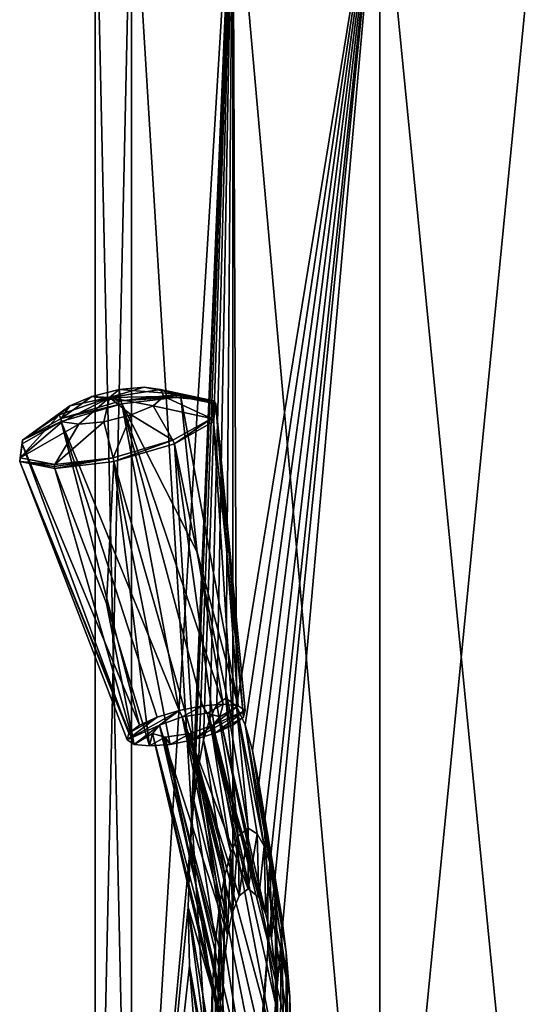
# Model space of a CAD drawing. Units: millimetres. Extents: x -25 to 115, y -4 to 131.
# Drawn here: x -25 to 4, y 28 to 84 of the extents above; entities that cross this region are included whole.
import ezdxf

# ---------------------------------------------------------------- set-up
doc = ezdxf.new("R2010")
doc.units = ezdxf.units.MM
doc.header["$LTSCALE"] = 65.185185
for name, color, linetype in [('186', 7, 'CONTINUOUS'), ('187', 7, 'CONTINUOUS'), ('225', 7, 'CONTINUOUS'), ('226', 7, 'CONTINUOUS'), ('231', 7, 'CONTINUOUS'), ('253', 7, 'CONTINUOUS'), ('254', 7, 'CONTINUOUS'), ('255', 7, 'CONTINUOUS'), ('256', 7, 'CONTINUOUS'), ('257', 7, 'CONTINUOUS'), ('258', 7, 'CONTINUOUS'), ('259', 7, 'CONTINUOUS'), ('260', 7, 'CONTINUOUS'), ('261', 7, 'CONTINUOUS')]:
    doc.layers.add(name, color=color, linetype=linetype)

msp = doc.modelspace()

# ---------------------------------------------------------------- linework, layer by layer
at = {"layer": '186', "linetype": 'CONTINUOUS'}
for points in [[(-21, 95), (-21, 0), (-18.92, 0, 9.111), (-21, 95)], [(-18.92, 95, 9.113), (-21, 95), (-18.92, 0, 9.111), (-18.92, 95, 9.113)], [(-13.092, 95, 16.419), (-18.92, 95, 9.113), (-13.092, 0, 16.42), (-13.092, 95, 16.419)], [(-13.092, 0, 16.42), (-18.92, 95, 9.113), (-18.92, 0, 9.111), (-13.092, 0, 16.42)], [(-4.672, 95, 20.473), (-13.092, 95, 16.419), (-4.675, 0, 20.473), (-4.672, 95, 20.473)], [(-4.675, 0, 20.473), (-13.092, 95, 16.419), (-13.092, 0, 16.42), (-4.675, 0, 20.473)], [(4.675, 0, 20.473), (-4.672, 95, 20.473), (-4.675, 0, 20.473), (4.675, 0, 20.473)], [(4.672, 95, 20.473), (-4.672, 95, 20.473), (4.675, 0, 20.473), (4.672, 95, 20.473)]]:
    msp.add_3dface(points, dxfattribs=at)
at = {"layer": '187', "linetype": 'CONTINUOUS'}
for points in [[(-21, 0), (-21, 95), (-18.92, 95, -9.113), (-21, 0)], [(-18.92, 0, -9.111), (-21, 0), (-18.92, 95, -9.113), (-18.92, 0, -9.111)], [(-15.549, 36.622, -14.115), (-18.92, 0, -9.111), (-13.092, 95, -16.419), (-15.549, 36.622, -14.115)], [(-13.092, 95, -16.419), (-18.92, 0, -9.111), (-18.92, 95, -9.113), (-13.092, 95, -16.419)], [(-15.331, 39.313, -14.351), (-15.549, 36.622, -14.115), (-13.092, 95, -16.419), (-15.331, 39.313, -14.351)], [(-15.075, 41.259, -14.62), (-15.331, 39.313, -14.351), (-13.092, 95, -16.419), (-15.075, 41.259, -14.62)], [(-14.777, 42.796, -14.921), (-15.075, 41.259, -14.62), (-13.092, 95, -16.419), (-14.777, 42.796, -14.921)], [(-14.428, 43.997, -15.258), (-14.777, 42.796, -14.921), (-13.092, 95, -16.419), (-14.428, 43.997, -15.258)], [(-14.02, 44.826, -15.635), (-14.428, 43.997, -15.258), (-13.092, 95, -16.419), (-14.02, 44.826, -15.635)], [(-13.499, 45.18, -16.087), (-14.02, 44.826, -15.635), (-13.092, 95, -16.419), (-13.499, 45.18, -16.087)], [(-12.882, 44.712, -16.585), (-13.499, 45.18, -16.087), (-13.092, 95, -16.419), (-12.882, 44.712, -16.585)], [(-4.672, 95, -20.473), (-12.882, 44.712, -16.585), (-13.092, 95, -16.419), (-4.672, 95, -20.473)], [(-13.092, 0, -16.42), (-11.101, 30.808, -17.826), (-4.672, 95, -20.473), (-13.092, 0, -16.42)], [(-4.675, 0, -20.473), (-13.092, 0, -16.42), (-4.672, 95, -20.473), (-4.675, 0, -20.473)], [(-12.389, 43.646, -16.956), (-12.882, 44.712, -16.585), (-4.672, 95, -20.473), (-12.389, 43.646, -16.956)], [(-11.973, 42.173, -17.253), (-12.389, 43.646, -16.956), (-4.672, 95, -20.473), (-11.973, 42.173, -17.253)], [(-11.618, 40.329, -17.494), (-11.973, 42.173, -17.253), (-4.672, 95, -20.473), (-11.618, 40.329, -17.494)], [(-11.307, 37.881, -17.696), (-11.618, 40.329, -17.494), (-4.672, 95, -20.473), (-11.307, 37.881, -17.696)], [(-11.092, 34.56, -17.832), (-11.307, 37.881, -17.696), (-4.672, 95, -20.473), (-11.092, 34.56, -17.832)], [(-11.101, 30.808, -17.826), (-11.092, 34.56, -17.832), (-4.672, 95, -20.473), (-11.101, 30.808, -17.826)], [(4.675, 0, -20.473), (-4.675, 0, -20.473), (4.672, 95, -20.473), (4.675, 0, -20.473)], [(4.672, 95, -20.473), (-4.675, 0, -20.473), (-4.672, 95, -20.473), (4.672, 95, -20.473)], [(-15.549, 36.622, -14.115), (-15.657, 33.196, -13.995), (-18.92, 0, -9.111), (-15.549, 36.622, -14.115)], [(-15.657, 33.196, -13.995), (-15.588, 29.815, -14.072), (-18.92, 0, -9.111), (-15.657, 33.196, -13.995)], [(-11.353, 27.59, -17.667), (-11.101, 30.808, -17.826), (-13.092, 0, -16.42), (-11.353, 27.59, -17.667)], [(-15.588, 29.815, -14.072), (-15.375, 27.104, -14.304), (-18.92, 0, -9.111), (-15.588, 29.815, -14.072)]]:
    msp.add_3dface(points, dxfattribs=at)
at = {"layer": '225', "linetype": 'CONTINUOUS'}
for points in [[(-14.428, 43.997, -15.258), (-14.02, 44.826, -15.635), (-12.794, 37.267, -14.047), (-14.428, 43.997, -15.258)], [(-14.02, 44.826, -15.635), (-13.499, 45.18, -16.087), (-12.794, 37.267, -14.047), (-14.02, 44.826, -15.635)], [(-12.794, 37.267, -14.047), (-13.499, 45.18, -16.087), (-12.213, 37.715, -14.555), (-12.794, 37.267, -14.047)], [(-14.777, 42.796, -14.921), (-14.428, 43.997, -15.258), (-13.212, 36.309, -13.654), (-14.777, 42.796, -14.921)], [(-13.212, 36.309, -13.654), (-14.428, 43.997, -15.258), (-12.794, 37.267, -14.047), (-13.212, 36.309, -13.654)], [(-15.075, 41.259, -14.62), (-14.777, 42.796, -14.921), (-13.551, 35.014, -13.318), (-15.075, 41.259, -14.62)], [(-13.551, 35.014, -13.318), (-14.777, 42.796, -14.921), (-13.212, 36.309, -13.654), (-13.551, 35.014, -13.318)], [(-15.331, 39.313, -14.351), (-15.075, 41.259, -14.62), (-13.838, 33.382, -13.02), (-15.331, 39.313, -14.351)], [(-13.838, 33.382, -13.02), (-15.075, 41.259, -14.62), (-13.551, 35.014, -13.318), (-13.838, 33.382, -13.02)], [(-15.549, 36.622, -14.115), (-15.331, 39.313, -14.351), (-14.092, 31.221, -12.745), (-15.549, 36.622, -14.115)], [(-14.092, 31.221, -12.745), (-15.331, 39.313, -14.351), (-13.838, 33.382, -13.02), (-14.092, 31.221, -12.745)], [(-15.657, 33.196, -13.995), (-15.549, 36.622, -14.115), (-14.282, 28.464, -12.531), (-15.657, 33.196, -13.995)], [(-14.282, 28.464, -12.531), (-15.549, 36.622, -14.115), (-14.092, 31.221, -12.745), (-14.282, 28.464, -12.531)], [(-15.588, 29.815, -14.072), (-15.657, 33.196, -13.995), (-14.296, 22.431, -12.515), (-15.588, 29.815, -14.072)], [(-14.296, 22.431, -12.515), (-15.657, 33.196, -13.995), (-14.358, 25.414, -12.444), (-14.296, 22.431, -12.515)], [(-14.358, 25.414, -12.444), (-15.657, 33.196, -13.995), (-14.282, 28.464, -12.531), (-14.358, 25.414, -12.444)], [(-15.375, 27.104, -14.304), (-15.588, 29.815, -14.072), (-14.103, 19.796, -12.732), (-15.375, 27.104, -14.304)], [(-14.103, 19.796, -12.732), (-15.588, 29.815, -14.072), (-14.296, 22.431, -12.515), (-14.103, 19.796, -12.732)]]:
    msp.add_3dface(points, dxfattribs=at)
at = {"layer": '226', "linetype": 'CONTINUOUS'}
for points in [[(-13.499, 45.18, -16.087), (-12.882, 44.712, -16.585), (-12.213, 37.715, -14.555), (-13.499, 45.18, -16.087)], [(-12.882, 44.712, -16.585), (-12.389, 43.646, -16.956), (-11.308, 36.696, -15.269), (-12.882, 44.712, -16.585)], [(-12.213, 37.715, -14.555), (-12.882, 44.712, -16.585), (-11.71, 37.401, -14.963), (-12.213, 37.715, -14.555)], [(-11.71, 37.401, -14.963), (-12.882, 44.712, -16.585), (-11.308, 36.696, -15.269), (-11.71, 37.401, -14.963)], [(-12.389, 43.646, -16.956), (-11.973, 42.173, -17.253), (-10.95, 35.699, -15.527), (-12.389, 43.646, -16.956)], [(-11.308, 36.696, -15.269), (-12.389, 43.646, -16.956), (-10.95, 35.699, -15.527), (-11.308, 36.696, -15.269)], [(-11.973, 42.173, -17.253), (-11.618, 40.329, -17.494), (-10.619, 34.397, -15.756), (-11.973, 42.173, -17.253)], [(-10.95, 35.699, -15.527), (-11.973, 42.173, -17.253), (-10.619, 34.397, -15.756), (-10.95, 35.699, -15.527)], [(-11.618, 40.329, -17.494), (-11.307, 37.881, -17.696), (-10.31, 32.731, -15.959), (-11.618, 40.329, -17.494)], [(-10.619, 34.397, -15.756), (-11.618, 40.329, -17.494), (-10.31, 32.731, -15.959), (-10.619, 34.397, -15.756)], [(-11.307, 37.881, -17.696), (-11.092, 34.56, -17.832), (-9.836, 28.043, -16.256), (-11.307, 37.881, -17.696)], [(-10.31, 32.731, -15.959), (-11.307, 37.881, -17.696), (-10.036, 30.602, -16.133), (-10.31, 32.731, -15.959)], [(-10.036, 30.602, -16.133), (-11.307, 37.881, -17.696), (-9.836, 28.043, -16.256), (-10.036, 30.602, -16.133)], [(-11.092, 34.56, -17.832), (-11.101, 30.808, -17.826), (-9.762, 25.241, -16.301), (-11.092, 34.56, -17.832)], [(-9.836, 28.043, -16.256), (-11.092, 34.56, -17.832), (-9.762, 25.241, -16.301), (-9.836, 28.043, -16.256)], [(-11.101, 30.808, -17.826), (-11.353, 27.59, -17.667), (-9.843, 22.413, -16.252), (-11.101, 30.808, -17.826)], [(-9.762, 25.241, -16.301), (-11.101, 30.808, -17.826), (-9.843, 22.413, -16.252), (-9.762, 25.241, -16.301)]]:
    msp.add_3dface(points, dxfattribs=at)
at = {"layer": '231', "linetype": 'CONTINUOUS'}
for points in [[(-12.794, 37.267, -14.047), (-12.213, 37.715, -14.555), (-12.74, 33.838, -14.096), (-12.794, 37.267, -14.047)], [(-12.213, 37.715, -14.555), (-12.213, 34.248, -14.555), (-12.74, 33.838, -14.096), (-12.213, 37.715, -14.555)], [(-12.213, 37.715, -14.555), (-11.71, 37.401, -14.963), (-12.213, 34.248, -14.555), (-12.213, 37.715, -14.555)], [(-12.213, 34.248, -14.555), (-11.71, 37.401, -14.963), (-11.618, 33.756, -15.034), (-12.213, 34.248, -14.555)], [(-11.71, 37.401, -14.963), (-11.308, 36.696, -15.269), (-11.618, 33.756, -15.034), (-11.71, 37.401, -14.963)], [(-13.212, 36.309, -13.654), (-12.794, 37.267, -14.047), (-13.126, 32.91, -13.737), (-13.212, 36.309, -13.654)], [(-13.126, 32.91, -13.737), (-12.794, 37.267, -14.047), (-12.74, 33.838, -14.096), (-13.126, 32.91, -13.737)], [(-13.551, 35.014, -13.318), (-13.212, 36.309, -13.654), (-13.416, 31.593, -13.454), (-13.551, 35.014, -13.318)], [(-13.416, 31.593, -13.454), (-13.212, 36.309, -13.654), (-13.126, 32.91, -13.737), (-13.416, 31.593, -13.454)], [(-11.618, 33.756, -15.034), (-11.308, 36.696, -15.269), (-11.2, 32.76, -15.348), (-11.618, 33.756, -15.034)], [(-11.308, 36.696, -15.269), (-10.95, 35.699, -15.527), (-11.2, 32.76, -15.348), (-11.308, 36.696, -15.269)], [(-11.2, 32.76, -15.348), (-10.95, 35.699, -15.527), (-10.883, 31.39, -15.574), (-11.2, 32.76, -15.348)], [(-10.95, 35.699, -15.527), (-10.619, 34.397, -15.756), (-10.883, 31.39, -15.574), (-10.95, 35.699, -15.527)], [(-13.838, 33.382, -13.02), (-13.551, 35.014, -13.318), (-13.674, 27.707, -13.192), (-13.838, 33.382, -13.02)], [(-13.674, 27.707, -13.192), (-13.551, 35.014, -13.318), (-13.613, 29.866, -13.255), (-13.674, 27.707, -13.192)], [(-13.613, 29.866, -13.255), (-13.551, 35.014, -13.318), (-13.416, 31.593, -13.454), (-13.613, 29.866, -13.255)], [(-10.883, 31.39, -15.574), (-10.619, 34.397, -15.756), (-10.666, 29.564, -15.724), (-10.883, 31.39, -15.574)], [(-10.666, 29.564, -15.724), (-10.619, 34.397, -15.756), (-10.623, 27.502, -15.753), (-10.666, 29.564, -15.724)], [(-10.619, 34.397, -15.756), (-10.441, 17.787, -15.874), (-10.623, 27.502, -15.753), (-10.619, 34.397, -15.756)], [(-10.619, 34.397, -15.756), (-10.31, 32.731, -15.959), (-10.441, 17.787, -15.874), (-10.619, 34.397, -15.756)], [(-13.808, 17.725, -13.051), (-14.103, 19.796, -12.732), (-13.838, 33.382, -13.02), (-13.808, 17.725, -13.051)], [(-14.103, 19.796, -12.732), (-14.092, 31.221, -12.745), (-13.838, 33.382, -13.02), (-14.103, 19.796, -12.732)], [(-13.808, 17.725, -13.051), (-13.838, 33.382, -13.02), (-13.674, 27.707, -13.192), (-13.808, 17.725, -13.051)], [(-10.31, 32.731, -15.959), (-10.083, 19.847, -16.104), (-10.441, 17.787, -15.874), (-10.31, 32.731, -15.959)], [(-10.31, 32.731, -15.959), (-10.036, 30.602, -16.133), (-10.083, 19.847, -16.104), (-10.31, 32.731, -15.959)], [(-14.103, 19.796, -12.732), (-14.282, 28.464, -12.531), (-14.092, 31.221, -12.745), (-14.103, 19.796, -12.732)], [(-10.036, 30.602, -16.133), (-9.843, 22.413, -16.252), (-10.083, 19.847, -16.104), (-10.036, 30.602, -16.133)], [(-10.036, 30.602, -16.133), (-9.836, 28.043, -16.256), (-9.843, 22.413, -16.252), (-10.036, 30.602, -16.133)], [(-14.296, 22.431, -12.515), (-14.358, 25.414, -12.444), (-14.282, 28.464, -12.531), (-14.296, 22.431, -12.515)], [(-14.103, 19.796, -12.732), (-14.296, 22.431, -12.515), (-14.282, 28.464, -12.531), (-14.103, 19.796, -12.732)], [(-13.548, 25.727, -13.321), (-13.808, 17.725, -13.051), (-13.674, 27.707, -13.192), (-13.548, 25.727, -13.321)], [(-9.836, 28.043, -16.256), (-9.762, 25.241, -16.301), (-9.843, 22.413, -16.252), (-9.836, 28.043, -16.256)]]:
    msp.add_3dface(points, dxfattribs=at)
at = {"layer": '253', "linetype": 'CONTINUOUS'}
for points in [[(-12.213, 34.248, -14.555), (-11.618, 33.756, -15.034), (-14.568, 44.315, -17.362), (-12.213, 34.248, -14.555)], [(-11.618, 33.756, -15.034), (-11.2, 32.76, -15.348), (-14.568, 44.315, -17.362), (-11.618, 33.756, -15.034)], [(-14.568, 44.315, -17.362), (-11.2, 32.76, -15.348), (-13.84, 44.114, -18.695), (-14.568, 44.315, -17.362)], [(-13.84, 44.114, -18.695), (-10.666, 29.564, -15.724), (-14.249, 43.628, -20.093), (-13.84, 44.114, -18.695)], [(-11.2, 32.76, -15.348), (-10.883, 31.39, -15.574), (-13.84, 44.114, -18.695), (-11.2, 32.76, -15.348)], [(-10.883, 31.39, -15.574), (-10.666, 29.564, -15.724), (-13.84, 44.114, -18.695), (-10.883, 31.39, -15.574)], [(-14.249, 43.628, -20.093), (-10.793, 25.539, -15.637), (-15.545, 43.148, -20.727), (-14.249, 43.628, -20.093)], [(-10.666, 29.564, -15.724), (-10.623, 27.502, -15.753), (-14.249, 43.628, -20.093), (-10.666, 29.564, -15.724)], [(-10.623, 27.502, -15.753), (-10.793, 25.539, -15.637), (-14.249, 43.628, -20.093), (-10.623, 27.502, -15.753)], [(-15.545, 43.148, -20.727), (-12.213, 22.553, -14.555), (-16.984, 42.947, -20.241), (-15.545, 43.148, -20.727)], [(-10.793, 25.539, -15.637), (-11.132, 24.004, -15.398), (-15.545, 43.148, -20.727), (-10.793, 25.539, -15.637)], [(-11.132, 24.004, -15.398), (-11.591, 22.999, -15.055), (-15.545, 43.148, -20.727), (-11.132, 24.004, -15.398)], [(-11.591, 22.999, -15.055), (-12.213, 22.553, -14.555), (-15.545, 43.148, -20.727), (-11.591, 22.999, -15.055)]]:
    msp.add_3dface(points, dxfattribs=at)
at = {"layer": '254', "linetype": 'CONTINUOUS'}
for points in [[(-17.303, 43.634, -17.51), (-13.416, 31.593, -13.454), (-16.007, 44.114, -16.876), (-17.303, 43.634, -17.51)], [(-12.213, 34.248, -14.555), (-14.568, 44.315, -17.362), (-16.007, 44.114, -16.876), (-12.213, 34.248, -14.555)], [(-12.74, 33.838, -14.096), (-12.213, 34.248, -14.555), (-16.007, 44.114, -16.876), (-12.74, 33.838, -14.096)], [(-13.416, 31.593, -13.454), (-13.126, 32.91, -13.737), (-16.007, 44.114, -16.876), (-13.416, 31.593, -13.454)], [(-13.126, 32.91, -13.737), (-12.74, 33.838, -14.096), (-16.007, 44.114, -16.876), (-13.126, 32.91, -13.737)], [(-17.712, 43.148, -18.908), (-13.674, 27.707, -13.192), (-17.303, 43.634, -17.51), (-17.712, 43.148, -18.908)], [(-13.674, 27.707, -13.192), (-13.613, 29.866, -13.255), (-17.303, 43.634, -17.51), (-13.674, 27.707, -13.192)], [(-13.613, 29.866, -13.255), (-13.416, 31.593, -13.454), (-17.303, 43.634, -17.51), (-13.613, 29.866, -13.255)], [(-12.85, 23.058, -13.996), (-13.275, 24.17, -13.593), (-17.712, 43.148, -18.908), (-12.85, 23.058, -13.996)], [(-16.984, 42.947, -20.241), (-12.85, 23.058, -13.996), (-17.712, 43.148, -18.908), (-16.984, 42.947, -20.241)], [(-13.275, 24.17, -13.593), (-13.548, 25.727, -13.321), (-17.712, 43.148, -18.908), (-13.275, 24.17, -13.593)], [(-13.548, 25.727, -13.321), (-13.674, 27.707, -13.192), (-17.712, 43.148, -18.908), (-13.548, 25.727, -13.321)], [(-12.213, 22.553, -14.555), (-12.85, 23.058, -13.996), (-16.984, 42.947, -20.241), (-12.213, 22.553, -14.555)]]:
    msp.add_3dface(points, dxfattribs=at)
at = {"layer": '255', "linetype": 'CONTINUOUS'}
for points in [[(-19.628, 62.88, -20.969), (-21.189, 62.49, -21.057), (-19.52, 62.24, -17.851), (-19.628, 62.88, -20.969)], [(-21.189, 62.49, -21.057), (-19.628, 62.88, -20.969), (-20.173, 62.425, -24.041), (-21.189, 62.49, -21.057)], [(-19.628, 62.88, -20.969), (-18.183, 63.022, -21.67), (-20.173, 62.425, -24.041), (-19.628, 62.88, -20.969)], [(-18.183, 63.022, -21.67), (-19.628, 62.88, -20.969), (-16.172, 62.626, -19.273), (-18.183, 63.022, -21.67)], [(-16.172, 62.626, -19.273), (-19.628, 62.88, -20.969), (-19.52, 62.24, -17.851), (-16.172, 62.626, -19.273)], [(-22.886, 61.035, -24.852), (-23.07, 61.425, -23.299), (-20.173, 62.425, -24.041), (-22.886, 61.035, -24.852)], [(-23.07, 61.425, -23.299), (-22.449, 61.957, -21.91), (-20.173, 62.425, -24.041), (-23.07, 61.425, -23.299)], [(-21.189, 62.49, -21.057), (-22.449, 61.957, -21.91), (-22.954, 61.228, -18.599), (-21.189, 62.49, -21.057)], [(-19.52, 62.24, -17.851), (-21.189, 62.49, -21.057), (-22.954, 61.228, -18.599), (-19.52, 62.24, -17.851)], [(-21.945, 60.892, -26.153), (-22.886, 61.035, -24.852), (-20.173, 62.425, -24.041), (-21.945, 60.892, -26.153)], [(-22.449, 61.957, -21.91), (-21.189, 62.49, -21.057), (-20.173, 62.425, -24.041), (-22.449, 61.957, -21.91)], [(-22.449, 61.957, -21.91), (-23.07, 61.425, -23.299), (-25.163, 59.977, -21.232), (-22.449, 61.957, -21.91)], [(-22.954, 61.228, -18.599), (-22.449, 61.957, -21.91), (-25.163, 59.977, -21.232), (-22.954, 61.228, -18.599)], [(-23.07, 61.425, -23.299), (-22.886, 61.035, -24.852), (-25.304, 58.965, -24.744), (-23.07, 61.425, -23.299)], [(-25.163, 59.977, -21.232), (-23.07, 61.425, -23.299), (-25.304, 58.965, -24.744), (-25.163, 59.977, -21.232)], [(-22.886, 61.035, -24.852), (-21.945, 60.892, -26.153), (-25.304, 58.965, -24.744), (-22.886, 61.035, -24.852)], [(-21.945, 60.892, -26.153), (-23.322, 58.578, -27.794), (-25.304, 58.965, -24.744), (-21.945, 60.892, -26.153)]]:
    msp.add_3dface(points, dxfattribs=at)
at = {"layer": '256', "linetype": 'CONTINUOUS'}
for points in [[(-16.08, 62.456, -19.164), (-19.471, 62.065, -17.723), (-15.156, 53.548, -18.062), (-16.08, 62.456, -19.164)], [(-19.471, 62.065, -17.723), (-22.949, 61.04, -18.481), (-16.177, 44.477, -15.429), (-19.471, 62.065, -17.723)], [(-15.156, 53.548, -18.062), (-19.471, 62.065, -17.723), (-13.662, 44.828, -16.282), (-15.156, 53.548, -18.062)], [(-13.662, 44.828, -16.282), (-19.471, 62.065, -17.723), (-14.849, 44.737, -15.613), (-13.662, 44.828, -16.282)], [(-14.849, 44.737, -15.613), (-19.471, 62.065, -17.723), (-16.177, 44.477, -15.429), (-14.849, 44.737, -15.613)], [(-22.949, 61.04, -18.481), (-25.187, 59.773, -21.148), (-18.457, 43.631, -16.552), (-22.949, 61.04, -18.481)], [(-16.177, 44.477, -15.429), (-22.949, 61.04, -18.481), (-17.445, 44.089, -15.759), (-16.177, 44.477, -15.429)], [(-17.445, 44.089, -15.759), (-22.949, 61.04, -18.481), (-18.457, 43.631, -16.552), (-17.445, 44.089, -15.759)], [(-25.187, 59.773, -21.148), (-25.329, 58.748, -24.705), (-19.062, 43.173, -17.687), (-25.187, 59.773, -21.148)], [(-18.457, 43.631, -16.552), (-25.187, 59.773, -21.148), (-19.062, 43.173, -17.687), (-18.457, 43.631, -16.552)], [(-25.329, 58.748, -24.705), (-23.322, 58.356, -27.794), (-18.755, 42.525, -20.268), (-25.329, 58.748, -24.705)], [(-19.062, 43.173, -17.687), (-25.329, 58.748, -24.705), (-19.167, 42.784, -18.992), (-19.062, 43.173, -17.687)], [(-19.167, 42.784, -18.992), (-25.329, 58.748, -24.705), (-18.755, 42.525, -20.268), (-19.167, 42.784, -18.992)], [(-23.322, 58.356, -27.794), (-20.349, 50.607, -24.251), (-18.755, 42.525, -20.268), (-23.322, 58.356, -27.794)], [(-20.349, 50.607, -24.251), (-17.89, 42.434, -21.321), (-18.755, 42.525, -20.268), (-20.349, 50.607, -24.251)]]:
    msp.add_3dface(points, dxfattribs=at)
at = {"layer": '257', "linetype": 'CONTINUOUS'}
for points in [[(-16.007, 44.114, -16.876), (-14.849, 44.737, -15.613), (-16.177, 44.477, -15.429), (-16.007, 44.114, -16.876)], [(-16.007, 44.114, -16.876), (-14.568, 44.315, -17.362), (-14.849, 44.737, -15.613), (-16.007, 44.114, -16.876)], [(-14.568, 44.315, -17.362), (-13.662, 44.828, -16.282), (-14.849, 44.737, -15.613), (-14.568, 44.315, -17.362)], [(-14.568, 44.315, -17.362), (-13.84, 44.114, -18.695), (-13.662, 44.828, -16.282), (-14.568, 44.315, -17.362)], [(-13.84, 44.114, -18.695), (-14.249, 43.628, -20.093), (-12.797, 44.737, -17.334), (-13.84, 44.114, -18.695)], [(-12.797, 44.737, -17.334), (-14.249, 43.628, -20.093), (-12.386, 44.477, -18.611), (-12.797, 44.737, -17.334)], [(-13.662, 44.828, -16.282), (-13.84, 44.114, -18.695), (-12.797, 44.737, -17.334), (-13.662, 44.828, -16.282)], [(-17.303, 43.634, -17.51), (-16.177, 44.477, -15.429), (-19.167, 42.784, -18.992), (-17.303, 43.634, -17.51)], [(-16.177, 44.477, -15.429), (-17.445, 44.089, -15.759), (-19.167, 42.784, -18.992), (-16.177, 44.477, -15.429)], [(-17.445, 44.089, -15.759), (-19.062, 43.173, -17.687), (-19.167, 42.784, -18.992), (-17.445, 44.089, -15.759)], [(-17.445, 44.089, -15.759), (-18.457, 43.631, -16.552), (-19.062, 43.173, -17.687), (-17.445, 44.089, -15.759)], [(-17.303, 43.634, -17.51), (-16.007, 44.114, -16.876), (-16.177, 44.477, -15.429), (-17.303, 43.634, -17.51)], [(-14.108, 43.173, -21.844), (-12.386, 44.477, -18.611), (-15.375, 42.784, -22.174), (-14.108, 43.173, -21.844)], [(-12.386, 44.477, -18.611), (-14.249, 43.628, -20.093), (-15.375, 42.784, -22.174), (-12.386, 44.477, -18.611)], [(-12.49, 44.089, -19.916), (-12.386, 44.477, -18.611), (-14.108, 43.173, -21.844), (-12.49, 44.089, -19.916)], [(-13.095, 43.631, -21.051), (-12.49, 44.089, -19.916), (-14.108, 43.173, -21.844), (-13.095, 43.631, -21.051)], [(-17.303, 43.634, -17.51), (-19.167, 42.784, -18.992), (-18.755, 42.525, -20.268), (-17.303, 43.634, -17.51)], [(-17.712, 43.148, -18.908), (-17.303, 43.634, -17.51), (-18.755, 42.525, -20.268), (-17.712, 43.148, -18.908)], [(-14.249, 43.628, -20.093), (-15.545, 43.148, -20.727), (-15.375, 42.784, -22.174), (-14.249, 43.628, -20.093)], [(-17.89, 42.434, -21.321), (-17.712, 43.148, -18.908), (-18.755, 42.525, -20.268), (-17.89, 42.434, -21.321)], [(-16.984, 42.947, -20.241), (-17.712, 43.148, -18.908), (-17.89, 42.434, -21.321), (-16.984, 42.947, -20.241)], [(-16.984, 42.947, -20.241), (-17.89, 42.434, -21.321), (-16.704, 42.525, -21.99), (-16.984, 42.947, -20.241)], [(-15.545, 43.148, -20.727), (-16.984, 42.947, -20.241), (-16.704, 42.525, -21.99), (-15.545, 43.148, -20.727)], [(-15.375, 42.784, -22.174), (-15.545, 43.148, -20.727), (-16.704, 42.525, -21.99), (-15.375, 42.784, -22.174)]]:
    msp.add_3dface(points, dxfattribs=at)
at = {"layer": '258', "linetype": 'CONTINUOUS'}
for points in [[(-20.173, 62.425, -24.041), (-18.183, 63.022, -21.67), (-17.242, 62.88, -22.971), (-20.173, 62.425, -24.041)], [(-17.058, 62.49, -24.524), (-20.173, 62.425, -24.041), (-17.242, 62.88, -22.971), (-17.058, 62.49, -24.524)], [(-18.183, 63.022, -21.67), (-16.172, 62.626, -19.273), (-14.19, 62.24, -22.323), (-18.183, 63.022, -21.67)], [(-17.242, 62.88, -22.971), (-18.183, 63.022, -21.67), (-14.19, 62.24, -22.323), (-17.242, 62.88, -22.971)], [(-17.058, 62.49, -24.524), (-17.242, 62.88, -22.971), (-14.19, 62.24, -22.323), (-17.058, 62.49, -24.524)], [(-21.945, 60.892, -26.153), (-20.173, 62.425, -24.041), (-20.5, 61.035, -26.853), (-21.945, 60.892, -26.153)], [(-20.5, 61.035, -26.853), (-20.173, 62.425, -24.041), (-18.938, 61.425, -26.765), (-20.5, 61.035, -26.853)], [(-17.678, 61.957, -25.913), (-20.173, 62.425, -24.041), (-17.058, 62.49, -24.524), (-17.678, 61.957, -25.913)], [(-18.938, 61.425, -26.765), (-20.173, 62.425, -24.041), (-17.678, 61.957, -25.913), (-18.938, 61.425, -26.765)], [(-17.678, 61.957, -25.913), (-17.058, 62.49, -24.524), (-14.33, 61.228, -25.835), (-17.678, 61.957, -25.913)], [(-14.33, 61.228, -25.835), (-17.058, 62.49, -24.524), (-14.19, 62.24, -22.323), (-14.33, 61.228, -25.835)], [(-18.938, 61.425, -26.765), (-17.678, 61.957, -25.913), (-16.54, 59.977, -28.468), (-18.938, 61.425, -26.765)], [(-16.54, 59.977, -28.468), (-17.678, 61.957, -25.913), (-14.33, 61.228, -25.835), (-16.54, 59.977, -28.468)], [(-23.322, 58.578, -27.794), (-21.945, 60.892, -26.153), (-20.5, 61.035, -26.853), (-23.322, 58.578, -27.794)], [(-23.322, 58.578, -27.794), (-20.5, 61.035, -26.853), (-19.974, 58.965, -29.216), (-23.322, 58.578, -27.794)], [(-20.5, 61.035, -26.853), (-18.938, 61.425, -26.765), (-19.974, 58.965, -29.216), (-20.5, 61.035, -26.853)], [(-19.974, 58.965, -29.216), (-18.938, 61.425, -26.765), (-16.54, 59.977, -28.468), (-19.974, 58.965, -29.216)]]:
    msp.add_3dface(points, dxfattribs=at)
at = {"layer": '259', "linetype": 'CONTINUOUS'}
for points in [[(-16.08, 62.456, -19.164), (-15.156, 53.548, -18.062), (-12.797, 44.737, -17.334), (-16.08, 62.456, -19.164)], [(-16.08, 62.456, -19.164), (-12.797, 44.737, -17.334), (-14.073, 62.065, -22.253), (-16.08, 62.456, -19.164)], [(-14.073, 62.065, -22.253), (-12.49, 44.089, -19.916), (-14.215, 61.04, -25.81), (-14.073, 62.065, -22.253)], [(-12.797, 44.737, -17.334), (-12.386, 44.477, -18.611), (-14.073, 62.065, -22.253), (-12.797, 44.737, -17.334)], [(-12.386, 44.477, -18.611), (-12.49, 44.089, -19.916), (-14.073, 62.065, -22.253), (-12.386, 44.477, -18.611)], [(-14.215, 61.04, -25.81), (-13.095, 43.631, -21.051), (-16.453, 59.773, -28.477), (-14.215, 61.04, -25.81)], [(-12.49, 44.089, -19.916), (-13.095, 43.631, -21.051), (-14.215, 61.04, -25.81), (-12.49, 44.089, -19.916)], [(-16.453, 59.773, -28.477), (-15.375, 42.784, -22.174), (-19.931, 58.748, -29.234), (-16.453, 59.773, -28.477)], [(-14.108, 43.173, -21.844), (-15.375, 42.784, -22.174), (-16.453, 59.773, -28.477), (-14.108, 43.173, -21.844)], [(-13.095, 43.631, -21.051), (-14.108, 43.173, -21.844), (-16.453, 59.773, -28.477), (-13.095, 43.631, -21.051)], [(-20.349, 50.607, -24.251), (-23.322, 58.356, -27.794), (-19.931, 58.748, -29.234), (-20.349, 50.607, -24.251)], [(-17.89, 42.434, -21.321), (-20.349, 50.607, -24.251), (-19.931, 58.748, -29.234), (-17.89, 42.434, -21.321)], [(-15.375, 42.784, -22.174), (-16.704, 42.525, -21.99), (-19.931, 58.748, -29.234), (-15.375, 42.784, -22.174)], [(-16.704, 42.525, -21.99), (-17.89, 42.434, -21.321), (-19.931, 58.748, -29.234), (-16.704, 42.525, -21.99)], [(-15.156, 53.548, -18.062), (-13.662, 44.828, -16.282), (-12.797, 44.737, -17.334), (-15.156, 53.548, -18.062)]]:
    msp.add_3dface(points, dxfattribs=at)
at = {"layer": '260', "linetype": 'CONTINUOUS'}
for points in [[(-19.52, 62.24, -17.851), (-22.954, 61.228, -18.599), (-19.471, 62.065, -17.723), (-19.52, 62.24, -17.851)], [(-16.172, 62.626, -19.273), (-19.52, 62.24, -17.851), (-16.11, 62.563, -19.199), (-16.172, 62.626, -19.273)], [(-19.52, 62.24, -17.851), (-16.08, 62.456, -19.164), (-16.11, 62.563, -19.199), (-19.52, 62.24, -17.851)], [(-19.52, 62.24, -17.851), (-19.471, 62.065, -17.723), (-16.08, 62.456, -19.164), (-19.52, 62.24, -17.851)], [(-22.954, 61.228, -18.599), (-22.949, 61.04, -18.481), (-19.471, 62.065, -17.723), (-22.954, 61.228, -18.599)], [(-25.163, 59.977, -21.232), (-25.187, 59.773, -21.148), (-22.949, 61.04, -18.481), (-25.163, 59.977, -21.232)], [(-22.954, 61.228, -18.599), (-25.163, 59.977, -21.232), (-22.949, 61.04, -18.481), (-22.954, 61.228, -18.599)], [(-25.163, 59.977, -21.232), (-25.304, 58.965, -24.744), (-25.187, 59.773, -21.148), (-25.163, 59.977, -21.232)], [(-25.304, 58.965, -24.744), (-25.329, 58.748, -24.705), (-25.187, 59.773, -21.148), (-25.304, 58.965, -24.744)], [(-25.304, 58.965, -24.744), (-23.322, 58.578, -27.794), (-25.329, 58.748, -24.705), (-25.304, 58.965, -24.744)], [(-25.329, 58.748, -24.705), (-23.322, 58.578, -27.794), (-23.343, 58.467, -27.819), (-25.329, 58.748, -24.705)], [(-23.322, 58.356, -27.794), (-25.329, 58.748, -24.705), (-23.343, 58.467, -27.819), (-23.322, 58.356, -27.794)]]:
    msp.add_3dface(points, dxfattribs=at)
at = {"layer": '261', "linetype": 'CONTINUOUS'}
for points in [[(-14.19, 62.24, -22.323), (-16.172, 62.626, -19.273), (-14.073, 62.065, -22.253), (-14.19, 62.24, -22.323)], [(-14.073, 62.065, -22.253), (-16.172, 62.626, -19.273), (-16.11, 62.563, -19.199), (-14.073, 62.065, -22.253)], [(-16.08, 62.456, -19.164), (-14.073, 62.065, -22.253), (-16.11, 62.563, -19.199), (-16.08, 62.456, -19.164)], [(-14.33, 61.228, -25.835), (-14.19, 62.24, -22.323), (-14.215, 61.04, -25.81), (-14.33, 61.228, -25.835)], [(-14.19, 62.24, -22.323), (-14.073, 62.065, -22.253), (-14.215, 61.04, -25.81), (-14.19, 62.24, -22.323)], [(-16.54, 59.977, -28.468), (-14.33, 61.228, -25.835), (-16.453, 59.773, -28.477), (-16.54, 59.977, -28.468)], [(-14.33, 61.228, -25.835), (-14.215, 61.04, -25.81), (-16.453, 59.773, -28.477), (-14.33, 61.228, -25.835)], [(-19.974, 58.965, -29.216), (-16.54, 59.977, -28.468), (-19.931, 58.748, -29.234), (-19.974, 58.965, -29.216)], [(-16.54, 59.977, -28.468), (-16.453, 59.773, -28.477), (-19.931, 58.748, -29.234), (-16.54, 59.977, -28.468)], [(-23.322, 58.578, -27.794), (-19.974, 58.965, -29.216), (-23.343, 58.467, -27.819), (-23.322, 58.578, -27.794)], [(-19.974, 58.965, -29.216), (-23.322, 58.356, -27.794), (-23.343, 58.467, -27.819), (-19.974, 58.965, -29.216)], [(-23.322, 58.356, -27.794), (-19.974, 58.965, -29.216), (-19.931, 58.748, -29.234), (-23.322, 58.356, -27.794)]]:
    msp.add_3dface(points, dxfattribs=at)

doc.saveas('drawing.dxf')
